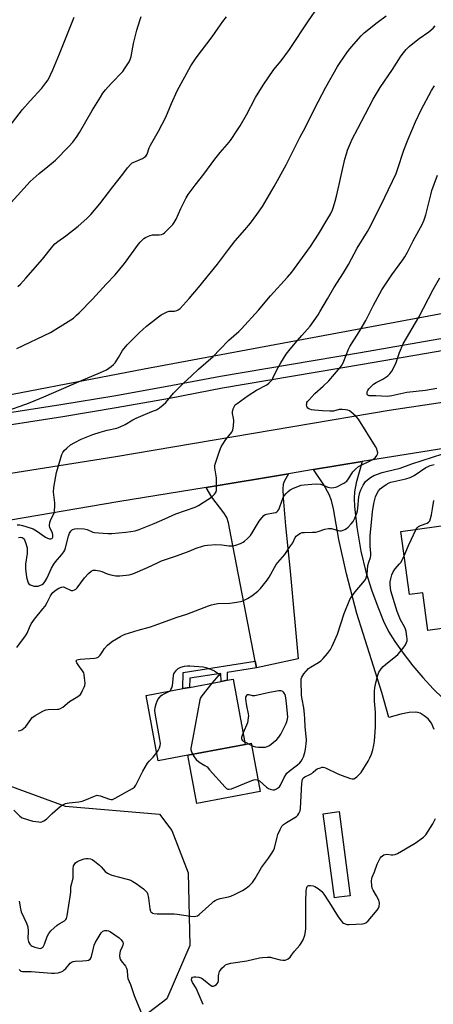
# Model space of a CAD drawing. Units: inches. Extents: x 1267768 to 1273768, y 561450 to 565450.
# Drawn here: x 1268746 to 1268939, y 562210 to 562669 of the extents above; entities that cross this region are included whole.
import ezdxf

# ---------------------------------------------------------------- set-up
doc = ezdxf.new("R2010")
doc.units = ezdxf.units.IN
doc.header["$MEASUREMENT"] = 0
for name, color, linetype in [('BLDG-Footprint', 5, 'Continuous'), ('CULTRL-Pad', 6, 'Continuous'), ('NTRL-Pasture Land', 2, 'Continuous'), ('NTRL-Trees', 3, 'Continuous'), ('TRANS-Driveway', 251, 'Continuous'), ('TRANS-Non Street Sidewalk', 7, 'Continuous'), ('TRANS-Road', 130, 'Continuous'), ('TRANS-Street Sidewalk', 7, 'Continuous'), ('Undefined', 1, 'Continuous')]:
    doc.layers.add(name, color=color, linetype=linetype)

msp = doc.modelspace()

# ---------------------------------------------------------------- linework, layer by layer
at = {"layer": 'BLDG-Footprint'}
for points, elevation in [([(1268956.4, 562405.4), (1268957.49, 562397.72), (1268950.37, 562396.72), (1268951.86, 562386.15), (1268936.43, 562383.97), (1268933.96, 562401.48), (1268927.85, 562400.62), (1268923.7, 562430.07), (1268958.1, 562434.93), (1268962.15, 562406.21)], 593.98), ([(1268824.33, 562325.73), (1268810.44, 562323.14), (1268804.75, 562353.57), (1268821.99, 562356.79), (1268825.09, 562357.37), (1268839.78, 562360.12), (1268842.62, 562360.65), (1268845.44, 562361.17), (1268851.12, 562330.75)], 569.75), ([(1268894.85, 562259.43), (1268892.71, 562259.14), (1268887.51, 562298.44), (1268894.95, 562299.42), (1268900.14, 562260.13)], 573.14)]:
    msp.add_lwpolyline(points, close=True, dxfattribs=dict(at, elevation=elevation))
at = {"layer": 'CULTRL-Pad'}
msp.add_lwpolyline([(1268858.09, 562308.75), (1268828.53, 562303.22), (1268824.33, 562325.73), (1268851.12, 562330.75), (1268853.88, 562331.26)], close=True, dxfattribs=at)
at = {"layer": 'NTRL-Pasture Land'}
msp.add_polyline3d([(1268968.57, 562536.43, 0), (1268803.86, 562505.77, 0), (1268717.87, 562489.39, 0), (1268394.35, 562429.01, 0), (1267768.14, 562313.13, 0)], dxfattribs=at)
at = {"layer": 'NTRL-Trees'}
msp.add_lwpolyline([(1268814.41, 562212.09), (1268794.67, 562196.97), (1268698.29, 562202.73), (1268673.3, 562205.13), (1268664.63, 562226.12), (1268668.71, 562250.1), (1268683.13, 562283.62), (1268690.08, 562294.25), (1268700.38, 562311.19), (1268730.7, 562315.26), (1268743.57, 562310.54), (1268766.96, 562301.96), (1268811.06, 562298.29), (1268816.87, 562290.62), (1268824.37, 562270.92), (1268825.27, 562236.98)], close=True, dxfattribs=at)
at = {"layer": 'TRANS-Driveway'}
msp.add_lwpolyline([(1268939.31, 562337.69), (1268938.07, 562340.64), (1268936.58, 562342.63), (1268934.68, 562344.16), (1268932.71, 562345.34), (1268931.63, 562345.66), (1268930.41, 562345.8), (1268927.6, 562345.64), (1268923.76, 562344.86), (1268918.2, 562343.29), (1268914.92, 562355), (1268906.1, 562382.48), (1268903.23, 562391.9), (1268898.36, 562410.4), (1268894.77, 562426.31), (1268892.29, 562440.71), (1268891.31, 562444.61), (1268890.31, 562447.32), (1268887.79, 562451.82), (1268882.97, 562458.93), (1268905.74, 562462.68), (1268902.93, 562452.79), (1268902.06, 562448.54), (1268901.93, 562445.47), (1268902.08, 562441.71), (1268903.14, 562432.13), (1268905.12, 562420.93), (1268907.47, 562411.3), (1268910.12, 562402.88), (1268912.97, 562394.86), (1268915.65, 562388.29), (1268918.04, 562383.43), (1268920.93, 562378.76), (1268924.83, 562373.25), (1268929.37, 562367.44), (1268934.04, 562361.95), (1268938.9, 562356.69), (1268943.46, 562352.17)], dxfattribs=at)
msp.add_lwpolyline([(1268856.34, 562366.49), (1268855.75, 562369.53), (1268844.44, 562427.58), (1268843.31, 562434.11), (1268842.49, 562436.67), (1268841.08, 562438.85), (1268835.49, 562446.13), (1268832.85, 562450.66), (1268871.36, 562457.02), (1268869.38, 562453.68), (1268868.77, 562452.18), (1268868.6, 562449.92), (1268868.73, 562445.78), (1268869.82, 562432.79), (1268872.13, 562411.51), (1268875.79, 562370.72)], close=True, dxfattribs=at)
at = {"layer": 'TRANS-Non Street Sidewalk'}
msp.add_lwpolyline([(1268856.34, 562366.49), (1268842.6, 562364.35), (1268842.62, 562360.65), (1268839.78, 562360.12), (1268839.69, 562363.9), (1268825.18, 562361.64), (1268825.1, 562357.37), (1268821.99, 562356.79), (1268822.15, 562364.3), (1268855.75, 562369.53)], close=True, dxfattribs=at)
at = {"layer": 'TRANS-Road'}
msp.add_lwpolyline([(1269112.07, 562495.68), (1268926.27, 562466.07), (1268905.74, 562462.68), (1268882.97, 562458.93), (1268871.36, 562457.02), (1268832.85, 562450.66), (1268791.6, 562443.86), (1268621.86, 562415.01), (1268597.11, 562410.81), (1268582.8, 562408.38), (1268419.38, 562377.74), (1268417.13, 562398.16), (1268454.92, 562406.14), (1268569.95, 562429.09), (1268674.87, 562446.65), (1268790.69, 562465), (1268918.36, 562486.65), (1269047.43, 562505.9)], dxfattribs=at)
at = {"layer": 'TRANS-Street Sidewalk'}
for points in [[(1268305.47, 562402.83), (1268380.03, 562417.13), (1268453.14, 562431.94), (1268516.15, 562444.46), (1268583.03, 562456.34), (1268643.78, 562468.08), (1268655.53, 562470.92), (1268667.51, 562473.6), (1268681.29, 562476.15), (1268691.59, 562478.36), (1268704.41, 562480.15), (1268715.42, 562481.99), (1268740.02, 562485.44), (1268764.9, 562489.28), (1268789.78, 562493.42), (1268814.62, 562497.85), (1268839.49, 562502.58), (1268904.89, 562513.61), (1268971.79, 562525.17)], [(1268972.72, 562519.49), (1268905.86, 562507.94), (1268840.51, 562496.92), (1268815.66, 562492.19), (1268790.76, 562487.75), (1268765.81, 562483.6), (1268740.81, 562479.74), (1268728.72, 562478.28), (1268716.65, 562476.62), (1268704.62, 562474.76), (1268692.62, 562472.69), (1268680.65, 562470.43), (1268668.72, 562467.97), (1268656.84, 562465.32), (1268645, 562462.46), (1268584.08, 562450.69), (1268517.21, 562438.81), (1268454.27, 562426.3), (1268372.11, 562409.63), (1268375.04, 562389.53), (1268369.18, 562388.46), (1268365.75, 562408.33)]]:
    msp.add_lwpolyline(points, dxfattribs=at)
at = {"layer": 'Undefined'}
for points, elevation in [([(1268744.44, 562515.45), (1268760.1, 562522.86), (1268768.41, 562527.98), (1268769.64, 562528.79), (1268770.8, 562529.66), (1268772.33, 562530.97), (1268773.51, 562532.11), (1268779.67, 562538.44), (1268786.1, 562545.53), (1268790.29, 562549.77), (1268794.74, 562555.17), (1268801.27, 562564.15), (1268802.01, 562565.06), (1268802.97, 562566.03), (1268803.79, 562566.73), (1268804.53, 562567.21), (1268805.83, 562567.9), (1268806.64, 562568.22), (1268807.77, 562568.4), (1268810.92, 562568.49), (1268811.95, 562568.69), (1268812.68, 562568.95), (1268813.36, 562569.42), (1268813.99, 562569.98), (1268817.21, 562573.27), (1268817.9, 562574.22), (1268818.79, 562575.77), (1268820.98, 562580.79), (1268823.52, 562585.78), (1268824.39, 562587.31), (1268827.63, 562591.69), (1268831.69, 562596.8), (1268836.8, 562603.76), (1268839.29, 562606.83), (1268842.71, 562610.59), (1268844.17, 562612.47), (1268847.44, 562617.39), (1268848.67, 562619.39), (1268851.62, 562624.43), (1268855.86, 562632.47), (1268859.51, 562638.26), (1268864.48, 562645.57), (1268867.89, 562649.59), (1268871.69, 562654.91), (1268880.67, 562668.28), (1268885.2, 562674.78)], 558), ([(1268739.67, 562486.42), (1268748.62, 562489.46), (1268750.66, 562490.23), (1268756.94, 562492.86), (1268773.51, 562500.08), (1268783.41, 562504.2), (1268786.26, 562505.55), (1268788.45, 562507.02), (1268789.58, 562507.94), (1268790.31, 562508.8), (1268791.84, 562511.22), (1268793.71, 562514.44), (1268795.87, 562517.16), (1268801.47, 562522.75), (1268805.03, 562525.88), (1268810.58, 562530.28), (1268811.81, 562531.09), (1268813.62, 562532.11), (1268814.67, 562532.61), (1268815.48, 562532.84), (1268817.97, 562532.94), (1268819.06, 562533.13), (1268819.82, 562533.42), (1268820.71, 562534.13), (1268824.88, 562538.78), (1268829.28, 562543.97), (1268838.13, 562554.84), (1268839.59, 562556.7), (1268843.27, 562561.71), (1268846.32, 562565.61), (1268850.9, 562570.76), (1268853.47, 562573.96), (1268856.46, 562577.89), (1268859.16, 562581.77), (1268864.57, 562590.98), (1268870.19, 562601.16), (1268872.76, 562606.1), (1268876.58, 562613.87), (1268879.24, 562618.77), (1268883.42, 562627.33), (1268888.74, 562637.36), (1268894.14, 562647.03), (1268895.35, 562648.9), (1268898.81, 562653.8), (1268899.88, 562655.21), (1268901.75, 562657.44), (1268905.24, 562661.38), (1268906.61, 562662.74), (1268912.67, 562667.47), (1268916.86, 562670.62)], 560), ([(1268740.78, 562618.8), (1268747.1, 562626.9), (1268750.67, 562631.03), (1268756.05, 562636.96), (1268757.99, 562639.41), (1268758.96, 562640.8), (1268760.2, 562643.07), (1268761.29, 562645.5), (1268764.4, 562652.93), (1268771.24, 562670)], 552), ([(1268744.52, 562433.13), (1268745.79, 562433.12), (1268747.07, 562432.9), (1268748.62, 562432.44), (1268752.02, 562431.25), (1268753.62, 562430.43), (1268757.77, 562427.51), (1268758.75, 562426.91), (1268759.71, 562426.59), (1268760.22, 562426.61), (1268760.67, 562426.78), (1268760.98, 562427.09), (1268761.18, 562427.47), (1268761.29, 562428.04), (1268761.25, 562428.51), (1268760.99, 562429.32), (1268759.82, 562432), (1268759.67, 562432.53), (1268759.63, 562433.09), (1268759.84, 562434.22), (1268760.31, 562435.63), (1268761.58, 562438.02), (1268761.8, 562438.84), (1268761.92, 562439.71), (1268762.14, 562442.06), (1268762.19, 562443.53), (1268761.58, 562448.48), (1268761.74, 562450.55), (1268762.56, 562455.88), (1268762.93, 562457.61), (1268765.49, 562466.01), (1268765.92, 562467), (1268766.5, 562467.83), (1268767.71, 562469.01), (1268769.48, 562470.44), (1268771.44, 562471.56), (1268774.48, 562473.09), (1268779.94, 562475.3), (1268783.3, 562476.44), (1268786.63, 562477.39), (1268791.09, 562478.36), (1268792.64, 562478.88), (1268794.94, 562480.02), (1268798.65, 562482.1), (1268800.19, 562482.88), (1268804.46, 562484.83), (1268808.26, 562486.31), (1268809.56, 562486.9), (1268811.07, 562487.78), (1268812.79, 562489.14), (1268814, 562490.31), (1268817.61, 562494.54), (1268822.2, 562499.35), (1268825.91, 562502.65), (1268829.28, 562505.83), (1268836.16, 562511.76), (1268839.16, 562515.01), (1268843.45, 562519.41), (1268848.11, 562523.44), (1268849.33, 562524.58), (1268857.32, 562533.37), (1268862.89, 562539.99), (1268870.89, 562548.7), (1268872.87, 562551.09), (1268881.57, 562563.06), (1268885.27, 562568.76), (1268889.73, 562576.04), (1268890.87, 562578.06), (1268891.81, 562580.11), (1268892.29, 562581.46), (1268893.11, 562584.25), (1268893.85, 562587.09), (1268897.62, 562603.71), (1268898.31, 562606.26), (1268898.87, 562607.94), (1268900.2, 562611.27), (1268901.08, 562613.15), (1268903.63, 562618.15), (1268910.89, 562631.84), (1268914.15, 562637.19), (1268919.88, 562645.66), (1268923.58, 562651.45), (1268924.44, 562652.65), (1268926.27, 562654.92), (1268927.67, 562656.4), (1268930.86, 562658.99), (1268932.27, 562660.05), (1268936.85, 562663.23), (1268938.86, 562664.86), (1268939.86, 562665.9)], 562), ([(1268745.22, 562427.35), (1268746.31, 562427.41), (1268746.87, 562427.28), (1268747.3, 562427.04), (1268747.67, 562426.7), (1268747.98, 562426.24), (1268748.67, 562424.47), (1268749.16, 562422.41), (1268749.28, 562421.21), (1268749.26, 562419.76), (1268748.48, 562414.88), (1268748.4, 562413.83), (1268748.48, 562412.65), (1268748.96, 562408.85), (1268749.16, 562407.72), (1268749.47, 562406.63), (1268749.69, 562406.14), (1268750.02, 562405.74), (1268750.7, 562405.27), (1268751.49, 562404.89), (1268752.3, 562404.6), (1268752.86, 562404.5), (1268753.43, 562404.51), (1268754.29, 562404.65), (1268755.41, 562404.97), (1268756.19, 562405.33), (1268756.79, 562405.81), (1268757.48, 562406.61), (1268758.41, 562408.15), (1268760.62, 562412.91), (1268761.66, 562414.85), (1268762.49, 562415.97), (1268765.45, 562419.35), (1268766.34, 562420.54), (1268766.76, 562421.32), (1268767.17, 562422.42), (1268768.57, 562427.86), (1268769, 562429.23), (1268769.56, 562430.26), (1268770.03, 562430.72), (1268770.45, 562430.97), (1268771.54, 562431.3), (1268772.71, 562431.43), (1268775.79, 562431.27), (1268777.31, 562430.95), (1268779.93, 562429.84), (1268780.75, 562429.59), (1268782.51, 562429.38), (1268786.97, 562429.12), (1268788.75, 562429.19), (1268795.26, 562429.73), (1268797.57, 562430.02), (1268799.62, 562430.42), (1268801.53, 562431.03), (1268808.59, 562433.86), (1268813.45, 562435.95), (1268818.66, 562438.35), (1268827.68, 562441.46), (1268829.2, 562442.27), (1268833.58, 562445), (1268834.79, 562445.79), (1268835.69, 562446.48), (1268836.72, 562447.43), (1268837.22, 562448.05), (1268837.44, 562448.54), (1268837.58, 562449.36), (1268837.6, 562454.95), (1268837.5, 562456.11), (1268836.93, 562459.8), (1268836.91, 562460.64), (1268837.06, 562461.48), (1268839.04, 562467.59), (1268839.82, 562469.5), (1268840.57, 562470.76), (1268842.05, 562472.93), (1268844.75, 562476.43), (1268845.26, 562477.45), (1268845.55, 562479.16), (1268845.74, 562481.79), (1268845.63, 562482.92), (1268845.15, 562485.06), (1268845.12, 562485.87), (1268845.42, 562487.25), (1268845.99, 562488.54), (1268846.44, 562489.1), (1268847.27, 562489.83), (1268852.44, 562493.51), (1268856.4, 562495.94), (1268861.13, 562498.5), (1268862.04, 562499.2), (1268863.07, 562500.19), (1268863.61, 562500.84), (1268864.03, 562501.54), (1268865.89, 562505.49), (1268867.65, 562508.82), (1268870.23, 562512.77), (1268871.48, 562514.41), (1268874.32, 562517.89), (1268877.56, 562521.44), (1268881.37, 562525.87), (1268885.07, 562531.15), (1268885.99, 562532.62), (1268889.43, 562538.64), (1268892.48, 562543.68), (1268897.01, 562550.82), (1268899.24, 562554.69), (1268903.36, 562562.18), (1268908.16, 562570.04), (1268909.68, 562572.81), (1268916.31, 562586.1), (1268921.51, 562597.01), (1268922.22, 562598.9), (1268925.16, 562607.93), (1268927.14, 562613.07), (1268930.54, 562621.18), (1268933.18, 562626.75), (1268938.04, 562635.74), (1268939.47, 562637.92)], 564), ([(1268744.38, 562376.03), (1268748.52, 562381.36), (1268749.24, 562382.61), (1268750.26, 562385.22), (1268751.17, 562387.05), (1268752.72, 562389.25), (1268756.56, 562393.98), (1268757.56, 562395.31), (1268758.59, 562396.99), (1268760.2, 562400), (1268760.79, 562400.94), (1268761.29, 562401.56), (1268762.12, 562402.33), (1268763.25, 562403.22), (1268763.98, 562403.67), (1268765.32, 562404.18), (1268766.12, 562404.2), (1268767.14, 562403.85), (1268769.1, 562402.81), (1268769.79, 562402.53), (1268770.53, 562402.53), (1268771.27, 562402.79), (1268771.97, 562403.22), (1268772.53, 562403.79), (1268776.07, 562408.43), (1268777.8, 562410.41), (1268779.06, 562411.53), (1268780.06, 562411.97), (1268781.19, 562412.02), (1268782.94, 562411.71), (1268784.05, 562411.37), (1268786.57, 562410.3), (1268788.27, 562409.88), (1268790.57, 562409.46), (1268791.43, 562409.39), (1268792.57, 562409.43), (1268796.85, 562409.85), (1268798.62, 562410.4), (1268805.47, 562413.24), (1268810.38, 562415.67), (1268811.91, 562416.34), (1268819.39, 562418.81), (1268824.89, 562420.88), (1268828.23, 562422.31), (1268831.18, 562423.24), (1268832.27, 562423.51), (1268833.39, 562423.69), (1268837.39, 562423.96), (1268840.15, 562423.81), (1268843.36, 562423.41), (1268845.27, 562423.42), (1268846.62, 562423.66), (1268848.79, 562424.47), (1268850.09, 562425.08), (1268850.8, 562425.57), (1268852.09, 562426.78), (1268853.52, 562428.28), (1268854.37, 562429.48), (1268857.64, 562434.88), (1268858.81, 562436.47), (1268859.76, 562437.53), (1268860.36, 562437.97), (1268861.08, 562438.24), (1268864.33, 562438.74), (1268865.39, 562439), (1268865.86, 562439.22), (1268866.35, 562439.65), (1268866.79, 562440.32), (1268867.13, 562441.07), (1268868.17, 562444.27), (1268868.98, 562446.19), (1268869.45, 562446.91), (1268870.18, 562447.78), (1268871.17, 562448.81), (1268872.03, 562449.54), (1268873.61, 562450.32), (1268877.23, 562451.68), (1268878.62, 562451.92), (1268882.13, 562452.2), (1268884.51, 562452.27), (1268886.24, 562452.11), (1268887.24, 562451.8), (1268889.61, 562450.75), (1268890.43, 562450.54), (1268891.28, 562450.49), (1268892.43, 562450.56), (1268893.27, 562450.71), (1268893.81, 562450.9), (1268897.15, 562452.63), (1268898.5, 562453.56), (1268899.31, 562454.58), (1268901.39, 562457.87), (1268902.59, 562459.16), (1268903.91, 562460.34), (1268905.15, 562461.07), (1268909.09, 562462.85), (1268910.63, 562463.66), (1268911.77, 562464.47), (1268912.58, 562465.48), (1268912.87, 562466.17), (1268912.93, 562466.72), (1268912.89, 562467.29), (1268912.53, 562468.72), (1268911.99, 562469.78), (1268904.03, 562482.52), (1268902.88, 562483.79), (1268900.46, 562485.88), (1268899.76, 562486.36), (1268898.98, 562486.67), (1268897.84, 562486.88), (1268896.38, 562487.02), (1268895, 562486.96), (1268892.25, 562486.28), (1268890.57, 562486.14), (1268887.21, 562486.33), (1268883.48, 562486.66), (1268882.07, 562486.88), (1268881.28, 562487.12), (1268880.78, 562487.37), (1268880.35, 562487.68), (1268880.02, 562488.06), (1268879.83, 562488.55), (1268879.76, 562489.1), (1268879.79, 562489.66), (1268879.92, 562490.2), (1268880.18, 562490.7), (1268880.72, 562491.39), (1268883.62, 562494.45), (1268887.49, 562497.82), (1268890.09, 562500.43), (1268895.39, 562506.62), (1268896.29, 562507.77), (1268896.72, 562508.5), (1268897.19, 562509.54), (1268899.34, 562515.08), (1268899.92, 562516.36), (1268904.27, 562523.3), (1268907.37, 562528.48), (1268910.92, 562535.64), (1268914.82, 562542.8), (1268915.75, 562544.28), (1268919.57, 562549.79), (1268924.61, 562556.75), (1268925.55, 562558.21), (1268926.83, 562560.46), (1268929.58, 562565.71), (1268933.88, 562573.65), (1268934.7, 562575.4), (1268935.46, 562577.84), (1268936.56, 562582.17), (1268937.72, 562587.21), (1268938.3, 562589.12), (1268940.88, 562596.29)], 566), ([(1268940.62, 562496.72), (1268935.22, 562495.89), (1268926.54, 562494.97), (1268919.55, 562493.43), (1268917.29, 562493.09), (1268912.07, 562493.32), (1268909.72, 562493.3), (1268908.9, 562493.39), (1268908.32, 562493.66), (1268908.07, 562493.99), (1268907.97, 562494.44), (1268908.02, 562495.19), (1268908.3, 562495.92), (1268908.79, 562496.59), (1268911.06, 562498.78), (1268912.26, 562499.58), (1268915.41, 562501.21), (1268917.61, 562502.63), (1268918.67, 562503.59), (1268919.47, 562504.8), (1268921.41, 562508.41), (1268923.11, 562513.61), (1268924.78, 562517.58), (1268932.23, 562530.06), (1268938.83, 562542.97), (1268942.04, 562548.41)], 568), ([(1268745.03, 562337.1), (1268745.91, 562337.27), (1268746.73, 562337.54), (1268747.59, 562338.12), (1268748.55, 562339.06), (1268750.9, 562342.35), (1268751.62, 562343.24), (1268752.27, 562343.8), (1268753.01, 562344.28), (1268756.59, 562346.34), (1268757.91, 562346.91), (1268759.05, 562347.07), (1268763.46, 562347.17), (1268764.03, 562347.26), (1268764.84, 562347.56), (1268765.83, 562348.19), (1268769.05, 562350.81), (1268772.87, 562353.06), (1268773.52, 562353.53), (1268774.08, 562354.08), (1268774.57, 562354.8), (1268775.11, 562355.84), (1268775.85, 562357.44), (1268776.13, 562358.26), (1268776.25, 562359.4), (1268776.08, 562361.78), (1268775.9, 562363.24), (1268775.67, 562364.08), (1268775.13, 562365.07), (1268773.03, 562367.9), (1268772.46, 562368.84), (1268772.18, 562369.68), (1268772.21, 562369.85), (1268772.47, 562370.14), (1268773.15, 562370.43), (1268773.96, 562370.58), (1268780.68, 562371.06), (1268781.54, 562371.18), (1268782.31, 562371.44), (1268782.72, 562371.74), (1268783.25, 562372.33), (1268784.5, 562374.28), (1268785.42, 562375.45), (1268786.77, 562377.02), (1268787.61, 562377.85), (1268789.03, 562378.85), (1268792.83, 562381.14), (1268793.85, 562381.68), (1268794.94, 562382.11), (1268801.06, 562384.11), (1268806.9, 562385.65), (1268808.58, 562386.18), (1268819.35, 562390.04), (1268823.75, 562391.51), (1268833.93, 562395.47), (1268835.29, 562395.94), (1268836.67, 562396.24), (1268838.34, 562396.49), (1268843.87, 562396.61), (1268847.11, 562397.09), (1268849.72, 562397.65), (1268852.1, 562398.79), (1268854.12, 562400.03), (1268856.95, 562402.24), (1268858.13, 562403.53), (1268861.3, 562407.36), (1268862.29, 562408.8), (1268865.59, 562414.68), (1268866.27, 562415.57), (1268869.56, 562419.31), (1268871.85, 562422.98), (1268873.23, 562424.8), (1268874.36, 562427.33), (1268874.89, 562427.98), (1268875.57, 562428.52), (1268876.83, 562429.28), (1268877.64, 562429.56), (1268878.78, 562429.68), (1268882.57, 562429.71), (1268884.01, 562429.8), (1268885.11, 562430.06), (1268888.32, 562431.16), (1268889.98, 562431.53), (1268890.54, 562431.55), (1268891.37, 562431.41), (1268894.42, 562430.5), (1268895.23, 562430.39), (1268896.03, 562430.41), (1268896.87, 562430.64), (1268897.67, 562431), (1268898.42, 562431.46), (1268899.08, 562432.05), (1268900.5, 562433.58), (1268901.42, 562434.75), (1268902.19, 562436.25), (1268903.17, 562438.62), (1268903.49, 562439.74), (1268903.71, 562440.89), (1268904.14, 562446.28), (1268904.57, 562448.24), (1268905.03, 562449.59), (1268906.18, 562451.67), (1268907.31, 562453.4), (1268908.13, 562454.22), (1268909.54, 562455.28), (1268911.07, 562456.15), (1268914.98, 562457.58), (1268916.97, 562458.12), (1268923.48, 562459.6), (1268928.87, 562461.6), (1268943.39, 562466.3)], 568), ([(1268826.51, 562326.14), (1268827.52, 562324.51), (1268828.22, 562323.65), (1268829.44, 562322.68), (1268832.25, 562320.97), (1268833.22, 562320.23), (1268834.46, 562318.94), (1268841.64, 562310.87), (1268842.26, 562310.26), (1268842.94, 562309.85), (1268843.56, 562309.8), (1268844.64, 562310.07), (1268854.22, 562313.91), (1268855.04, 562314.19), (1268855.86, 562314.32), (1268856.67, 562314.18), (1268857.7, 562313.69), (1268860.99, 562310.85), (1268861.97, 562310.18), (1268862.77, 562309.82), (1268863.9, 562309.56), (1268864.74, 562309.56), (1268865.73, 562309.97), (1268866.64, 562310.62), (1268867.04, 562311.01), (1268867.52, 562311.72), (1268869.33, 562315.37), (1268870.06, 562316.62), (1268870.57, 562317.32), (1268871.61, 562318.27), (1268875.55, 562321.24), (1268876.5, 562322.14), (1268877.19, 562322.97), (1268877.8, 562323.97), (1268878.28, 562325.02), (1268878.88, 562326.91), (1268879.3, 562328.55), (1268879.61, 562330.98), (1268879.67, 562332.74), (1268879.06, 562339.08), (1268878.98, 562342.66), (1268878.79, 562344.93), (1268878.4, 562347.82), (1268877.61, 562351.83), (1268877.4, 562353.64), (1268877.2, 562360.56), (1268877.26, 562361.39), (1268877.49, 562362.18), (1268878.47, 562363.62), (1268880.58, 562366.1), (1268881.49, 562366.8), (1268885.26, 562368.92), (1268886.43, 562369.74), (1268887.42, 562370.77), (1268889.5, 562373.16), (1268890.93, 562374.96), (1268891.73, 562376.53), (1268894.21, 562382.24), (1268897.25, 562391.76), (1268899.95, 562398.31), (1268900.7, 562399.57), (1268902.39, 562401.96), (1268906.75, 562406.99), (1268907.25, 562407.68), (1268907.6, 562408.45), (1268907.95, 562410.17), (1268908.32, 562414.24), (1268908.76, 562415.85), (1268909.53, 562417.89), (1268909.75, 562418.91), (1268909.75, 562420.03), (1268909.38, 562423.22), (1268909.36, 562426.45), (1268909.48, 562428.26), (1268910.11, 562434.32), (1268910.47, 562439.19), (1268911.17, 562443.12), (1268911.84, 562446.19), (1268912.48, 562447.72), (1268913.31, 562449.12), (1268914.07, 562449.91), (1268915.41, 562450.94), (1268916.89, 562451.94), (1268918.35, 562452.75), (1268919.14, 562453.07), (1268920.53, 562453.47), (1268926.16, 562454.62), (1268928.17, 562455.24), (1268930.01, 562456.25), (1268935.47, 562459.91), (1268936.47, 562460.43), (1268937.48, 562460.84), (1268939.28, 562461.35)], 570), ([(1268930.98, 562431.1), (1268931.39, 562431.78), (1268931.97, 562432.36), (1268932.97, 562432.87), (1268935.98, 562434.03), (1268936.69, 562434.46), (1268937.23, 562435.05), (1268937.62, 562436.09), (1268938.01, 562437.82), (1268938.6, 562440.72), (1268939.13, 562444.47)], 572), ([(1268925.3, 562418.74), (1268927.4, 562423.55), (1268930.98, 562431.1)], 572), ([(1268745.48, 562257.7), (1268746.06, 562253.98), (1268746.5, 562252.64), (1268748.89, 562247.38), (1268749.48, 562245.73), (1268749.66, 562243.68), (1268749.6, 562240.1), (1268749.83, 562238.82), (1268750.02, 562238.34), (1268750.48, 562237.64), (1268751.06, 562237.02), (1268751.51, 562236.67), (1268752.8, 562236.12), (1268754.72, 562235.63), (1268755.24, 562235.6), (1268755.72, 562235.69), (1268756.32, 562236.03), (1268756.65, 562236.39), (1268757.25, 562237.58), (1268758.59, 562241.14), (1268759.42, 562242.61), (1268760.29, 562243.73), (1268763.16, 562246.36), (1268764.14, 562247.02), (1268766.68, 562248.44), (1268767.3, 562249.02), (1268767.61, 562249.48), (1268767.97, 562250.78), (1268769.42, 562260.68), (1268769.56, 562261.86), (1268769.65, 562264.29), (1268770.65, 562268.35), (1268770.75, 562270.02), (1268770.76, 562272.91), (1268770.92, 562274.05), (1268771.45, 562275.06), (1268771.82, 562275.5), (1268772.42, 562276), (1268773.59, 562276.61), (1268775.81, 562277.37), (1268776.66, 562277.54), (1268777.75, 562277.55), (1268778.82, 562277.38), (1268779.58, 562277.1), (1268780.75, 562276.28), (1268782.96, 562274.4), (1268783.79, 562273.6), (1268785.64, 562271.51), (1268786.74, 562270.62), (1268787.67, 562270.16), (1268788.75, 562269.79), (1268795.9, 562267.93), (1268797.57, 562267.38), (1268798.61, 562266.86), (1268800.11, 562265.94), (1268803.61, 562263.34), (1268804.87, 562262.2), (1268805.22, 562261.64), (1268805.42, 562261.14), (1268805.88, 562258.99), (1268806.49, 562254.13), (1268806.81, 562253.03), (1268807.06, 562252.63), (1268807.41, 562252.28), (1268807.83, 562252.02), (1268808.32, 562251.86), (1268809.95, 562251.72), (1268817.92, 562251.72), (1268819.36, 562251.57), (1268825.44, 562250.67), (1268827.2, 562250.53), (1268828.05, 562250.61), (1268828.73, 562250.86), (1268829.58, 562251.43), (1268835.4, 562256.72), (1268836.32, 562257.48), (1268837.04, 562257.95), (1268838.02, 562258.41), (1268839.32, 562258.84), (1268843.27, 562259.66), (1268844.37, 562259.96), (1268846, 562260.67), (1268849.73, 562262.57), (1268851.45, 562263.7), (1268853.1, 562264.92), (1268853.75, 562265.49), (1268854.48, 562266.33), (1268855.76, 562268.21), (1268858.69, 562273.41), (1268861.97, 562277.65), (1268863.25, 562279.57), (1268864.25, 562281.29), (1268864.71, 562282.33), (1268865.93, 562287.53), (1268866.28, 562288.66), (1268867.37, 562291.07), (1268868.23, 562292.59), (1268869, 562293.39), (1268870.36, 562294.4), (1268874.23, 562296.62), (1268874.96, 562297.11), (1268875.58, 562297.69), (1268876.16, 562298.57), (1268876.69, 562299.79), (1268876.9, 562300.85), (1268877.49, 562312.7), (1268877.82, 562314.31), (1268878.02, 562314.79), (1268878.32, 562315.2), (1268878.95, 562315.67), (1268880.94, 562316.55), (1268882.17, 562317.24), (1268882.82, 562317.75), (1268884.01, 562318.88), (1268884.69, 562319.31), (1268886.22, 562319.89), (1268887, 562320.07), (1268887.52, 562320.09), (1268888.07, 562319.98), (1268888.89, 562319.67), (1268894, 562317.15), (1268895.9, 562316.34), (1268900.27, 562314.8), (1268901.07, 562314.63), (1268901.81, 562314.71), (1268902.5, 562315.11), (1268903.16, 562315.65), (1268904.45, 562316.83), (1268905.23, 562317.68), (1268908.47, 562323.01), (1268909.31, 562324.56), (1268910, 562326.15), (1268910.7, 562328.28), (1268911.21, 562330.44), (1268911.48, 562332.23), (1268911.89, 562339.02), (1268911.93, 562341.98), (1268911.89, 562345.83), (1268911.52, 562350.88), (1268911.4, 562355.67), (1268911.57, 562357.16), (1268912.01, 562359.44), (1268913.05, 562363.04), (1268913.53, 562364.39), (1268913.91, 562365.14), (1268914.56, 562366.03), (1268915.47, 562367.07), (1268916.53, 562368.05), (1268921.44, 562371.88), (1268922.28, 562372.72), (1268924.8, 562375.64), (1268925.96, 562377.23), (1268926.42, 562378.27), (1268926.66, 562379.09), (1268926.72, 562379.93), (1268926.61, 562381.08), (1268926.24, 562383.39), (1268925.98, 562384.51), (1268925.53, 562385.54), (1268923.6, 562388.93), (1268922.11, 562392.82), (1268919.14, 562402.33), (1268918.85, 562403.75), (1268918.71, 562405.49), (1268918.77, 562406.63), (1268919.05, 562408.01), (1268919.58, 562409.9), (1268920.13, 562411.24), (1268921.06, 562412.73), (1268923.17, 562414.99), (1268923.86, 562415.84), (1268924.44, 562416.83), (1268925.3, 562418.74)], 572), ([(1268815.68, 562355.61), (1268816.1, 562355.98), (1268816.4, 562356.41), (1268816.72, 562357.15), (1268817.06, 562358.22), (1268817.32, 562359.62), (1268817.59, 562362.85), (1268817.79, 562363.68), (1268818.05, 562364.2), (1268818.92, 562365.37), (1268819.77, 562366.16), (1268821.06, 562366.79), (1268822.74, 562367.29), (1268824.1, 562367.43), (1268825.21, 562367.43), (1268831.35, 562366.92), (1268832.74, 562366.58), (1268834.92, 562365.88), (1268835.99, 562365.46), (1268836.75, 562365.05), (1268838.56, 562363.71), (1268838.86, 562363.39), (1268838.96, 562363.1), (1268838.83, 562362.88), (1268838.12, 562362.36), (1268837.59, 562361.84), (1268835.49, 562359.31)], 570), ([(1268835.49, 562359.31), (1268830.78, 562353.43), (1268830.17, 562352.43), (1268829.89, 562351.61), (1268826.65, 562333.81), (1268825.69, 562329.04), (1268825.65, 562328.25), (1268825.75, 562327.73), (1268826.51, 562326.14)], 570), ([(1268809.74, 562326.93), (1268810.4, 562327.92), (1268811.04, 562329.19), (1268811.35, 562330.21), (1268811.44, 562331.22), (1268811.22, 562332.99), (1268809.06, 562345.33), (1268808.91, 562346.76), (1268809.03, 562347.9), (1268809.46, 562349.61), (1268809.93, 562350.99), (1268810.32, 562351.72), (1268811.15, 562352.81), (1268811.71, 562353.39), (1268812.33, 562353.86), (1268815.68, 562355.61)], 570), ([(1268850.9, 562331.95), (1268853.92, 562330.34), (1268854.72, 562330.01), (1268855.82, 562329.68), (1268857.25, 562329.47), (1268860.53, 562329.54), (1268861.37, 562329.72), (1268862.36, 562330.29), (1268865.81, 562333.09), (1268866.84, 562334.11), (1268867.72, 562335.58), (1268870.14, 562340.53), (1268870.62, 562341.84), (1268870.9, 562343.42), (1268870.85, 562345.17), (1268870.43, 562348.43), (1268870.07, 562352.41), (1268869.66, 562353.98), (1268869.32, 562354.67), (1268869, 562355.06), (1268868.59, 562355.37), (1268867.89, 562355.69), (1268867.37, 562355.78), (1268866.81, 562355.77), (1268862.47, 562354.97), (1268855.62, 562353.42), (1268854.5, 562353.38), (1268852.86, 562353.88), (1268852.47, 562353.93), (1268852.09, 562353.86), (1268851.59, 562353.51), (1268851.37, 562353.17), (1268851.25, 562352.76), (1268851.24, 562351.85), (1268851.71, 562348.68), (1268852.47, 562345.03), (1268852.55, 562344.15), (1268852.52, 562343.26), (1268852.34, 562341.85), (1268852.06, 562340.82), (1268850.11, 562336.19)], 568), ([(1268850.11, 562336.19), (1268849.44, 562334.48), (1268849.32, 562333.95), (1268849.34, 562333.45), (1268849.67, 562332.81), (1268850.07, 562332.46), (1268850.9, 562331.95)], 568), ([(1268742.92, 562300.15), (1268745.74, 562297.35), (1268746.43, 562296.83), (1268746.93, 562296.57), (1268749.36, 562295.72), (1268751.92, 562295.02), (1268754.72, 562294.58), (1268755.55, 562294.56), (1268756.07, 562294.66), (1268757.05, 562295.09), (1268758.19, 562295.84), (1268760.84, 562298.56), (1268764.62, 562301.83), (1268765.59, 562302.44), (1268767.17, 562303.12), (1268767.98, 562303.38), (1268768.83, 562303.53), (1268773.42, 562304.02), (1268774.84, 562304.27), (1268776.23, 562304.76), (1268780.6, 562306.67), (1268781.42, 562306.94), (1268781.97, 562307.03), (1268782.5, 562306.98), (1268783.28, 562306.79), (1268787.72, 562305.19), (1268788.49, 562305.06), (1268789.01, 562305.1), (1268790.32, 562305.65), (1268798.38, 562310.14), (1268799.29, 562310.84), (1268799.95, 562311.77), (1268803.28, 562318.34), (1268805.44, 562321.98), (1268806.16, 562322.88), (1268808, 562324.8), (1268809.74, 562326.93)], 570), ([(1268831.36, 562209.4), (1268828.65, 562216), (1268828.11, 562217.03), (1268826.44, 562219.74), (1268826.1, 562220.44), (1268825.96, 562220.88), (1268825.93, 562221.3), (1268826.06, 562221.68), (1268826.46, 562222.14), (1268827.13, 562222.37), (1268827.96, 562222.37), (1268829.42, 562222.18), (1268830.27, 562221.94), (1268830.97, 562221.59), (1268831.62, 562221.14), (1268833.28, 562219.62), (1268834.88, 562218.4), (1268835.58, 562218.02), (1268836.04, 562217.93), (1268836.27, 562217.96), (1268836.94, 562218.28), (1268837.58, 562218.78), (1268838.15, 562219.36), (1268838.42, 562219.81), (1268838.61, 562220.57), (1268838.66, 562222.81), (1268838.77, 562223.65), (1268839.1, 562224.75), (1268839.47, 562225.51), (1268840.19, 562226.39), (1268841.23, 562227.36), (1268841.91, 562227.86), (1268842.69, 562228.22), (1268844.33, 562228.69), (1268851.9, 562229.84), (1268857.8, 562231.14), (1268859.21, 562231.38), (1268861.44, 562231.51), (1268862.82, 562231.45), (1268863.86, 562231.22), (1268867.33, 562230.21), (1268868.68, 562230.06), (1268869.75, 562230.17), (1268870.51, 562230.41), (1268871.2, 562230.79), (1268872, 562231.53), (1268872.69, 562232.4), (1268874.02, 562234.33), (1268876.53, 562237.13), (1268877.25, 562238.04), (1268878.1, 562239.63), (1268878.87, 562241.83), (1268879.22, 562243.51), (1268879.36, 562244.94), (1268879.35, 562257.36), (1268879.56, 562262.5), (1268879.64, 562263.29), (1268879.83, 562264.01), (1268880.07, 562264.4), (1268880.39, 562264.71), (1268880.82, 562264.89), (1268881.63, 562264.93), (1268882.78, 562264.74), (1268883.63, 562264.48), (1268885.1, 562263.58), (1268886.87, 562262.12), (1268887.76, 562260.97), (1268890.47, 562256.82), (1268894.46, 562250.37), (1268895.99, 562248.31), (1268896.58, 562247.71), (1268897.01, 562247.41), (1268898.2, 562246.87), (1268898.73, 562246.76), (1268899.61, 562246.73), (1268905.84, 562247.13), (1268906.69, 562247.26), (1268907.45, 562247.58), (1268908.48, 562248.53), (1268912.73, 562253.37), (1268913.38, 562254.3), (1268913.66, 562255.07), (1268913.78, 562256.73), (1268913.67, 562257.55), (1268913.5, 562258.06), (1268912.45, 562260.04), (1268910.81, 562262.69), (1268910.35, 562263.69), (1268910.16, 562264.83), (1268910.11, 562267.17), (1268910.18, 562268.04), (1268910.39, 562268.83), (1268911.43, 562271.27), (1268912.67, 562274.88), (1268913.28, 562276.18), (1268914.15, 562277.69), (1268914.64, 562278.33), (1268915.15, 562278.81), (1268915.78, 562279.19), (1268916.51, 562279.45), (1268917.55, 562279.56), (1268919.25, 562279.28), (1268920.06, 562279.25), (1268921.09, 562279.42), (1268922.12, 562279.8), (1268930.46, 562284.74), (1268934.33, 562287.52), (1268935.35, 562288.57), (1268936.58, 562290.21), (1268938.63, 562293.68), (1268939.98, 562296.21)], 574), ([(1268745.43, 562225.69), (1268745.93, 562225.22), (1268746.34, 562225.01), (1268747.08, 562224.85), (1268751.16, 562224.79), (1268760.58, 562223.97), (1268762.03, 562223.98), (1268763.75, 562224.25), (1268765.12, 562224.64), (1268765.86, 562225.03), (1268766.54, 562225.52), (1268767.34, 562226.27), (1268769.36, 562228.71), (1268769.73, 562229.03), (1268770.32, 562229.38), (1268770.76, 562229.54), (1268771.59, 562229.68), (1268775.11, 562229.76), (1268776.86, 562229.88), (1268777.87, 562230.11), (1268778.6, 562230.54), (1268778.97, 562231.03), (1268779.27, 562231.81), (1268780.14, 562235.73), (1268780.52, 562237.07), (1268781.15, 562238.57), (1268781.85, 562239.82), (1268783.85, 562242.78), (1268784.61, 562243.61), (1268785.07, 562243.85), (1268785.56, 562243.96), (1268786.36, 562243.98), (1268787.15, 562243.84), (1268788.11, 562243.35), (1268792.16, 562240.56), (1268793.12, 562239.59), (1268793.85, 562238.5), (1268794.02, 562237.81), (1268793.91, 562237.07), (1268793.64, 562236.33), (1268792.68, 562234.38), (1268792.47, 562233.58), (1268792.38, 562232.19), (1268792.47, 562231.1), (1268792.64, 562230.57), (1268793.08, 562229.82), (1268795.09, 562227.29), (1268795.67, 562226.32), (1268795.9, 562225.31), (1268796.1, 562222.63), (1268796.3, 562221.57), (1268797.44, 562218.74), (1268799.19, 562213.66), (1268802.28, 562205.97)], 574)]:
    msp.add_lwpolyline(points, dxfattribs=dict(at, elevation=elevation))
for points in [[(1268741.77, 562583.49, 554), (1268750.59, 562593.29, 554), (1268754.77, 562597.12, 554), (1268758.93, 562600.35, 554), (1268762.49, 562603.3, 554), (1268768.76, 562609.62, 554), (1268770.48, 562611.66, 554), (1268772.61, 562614.52, 554), (1268773.73, 562616.23, 554), (1268779.63, 562626.41, 554), (1268783.41, 562632.64, 554), (1268784.63, 562634.52, 554), (1268785.88, 562636.13, 554), (1268788.39, 562639.08, 554), (1268793.87, 562644.68, 554), (1268795.05, 562646.32, 554), (1268796.92, 562649.25, 554), (1268797.4, 562650.28, 554), (1268797.79, 562651.66, 554), (1268798.89, 562657.67, 554), (1268800.42, 562663.99, 554), (1268801.8, 562668.4, 554), (1268802.53, 562670.28, 554)], [(1268744.83, 562544.36, 556), (1268746.11, 562545.43, 556), (1268748.66, 562548.23, 556), (1268756.32, 562557.16, 556), (1268761.17, 562563.14, 556), (1268762.16, 562564.25, 556), (1268763.5, 562565.4, 556), (1268767.29, 562568.07, 556), (1268773.1, 562572.53, 556), (1268777.06, 562576.09, 556), (1268778.96, 562577.97, 556), (1268783.15, 562582.88, 556), (1268789.28, 562590.86, 556), (1268793.98, 562596.76, 556), (1268796.09, 562599.66, 556), (1268797.61, 562601.43, 556), (1268798.27, 562602, 556), (1268798.75, 562602.29, 556), (1268803.07, 562604.11, 556), (1268804.07, 562604.68, 556), (1268804.7, 562605.22, 556), (1268805.23, 562606.13, 556), (1268806.28, 562609.02, 556), (1268806.84, 562610.33, 556), (1268810.64, 562616.77, 556), (1268814.03, 562623.43, 556), (1268816.63, 562629.72, 556), (1268819.31, 562635.66, 556), (1268825.72, 562647.24, 556), (1268828.15, 562651.08, 556), (1268835.64, 562660.9, 556), (1268838.44, 562664.96, 556), (1268840.69, 562668.06, 556), (1268842.34, 562670.11, 556)]]:
    msp.add_polyline3d(points, dxfattribs=at)

doc.saveas('drawing.dxf')
